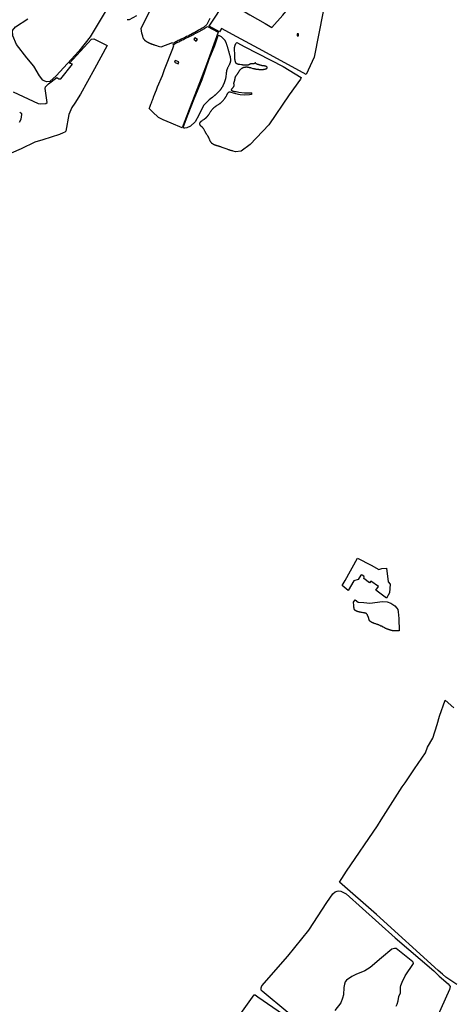
# Model space of a CAD drawing. Units: inches. Extents: x 1159436 to 1343951, y 463598 to 617449.
# Drawn here: x 1196792 to 1200420, y 555485 to 563734 of the extents above; entities that cross this region are included whole.
import ezdxf

# ---------------------------------------------------------------- set-up
doc = ezdxf.new("R2010")
doc.units = ezdxf.units.IN
doc.header["$MEASUREMENT"] = 0
doc.layers.add('NTRL-Farm Land', color=7, linetype='Continuous', true_color=0x457a0f)
doc.layers.add('NTRL-Pasture Land', color=7, linetype='Continuous', true_color=0x457a0f)

msp = doc.modelspace()

# ---------------------------------------------------------------- linework, layer by layer
at = {"layer": 'NTRL-Farm Land'}
for points in [[(1197515.7, 563813.9), (1197380.5, 563591), (1197286.2, 563468.7), (1197098, 563262.9), (1197042.4, 563216), (1197017.5, 563214.1), (1197001.7, 563218), (1196984.2, 563227.3), (1196956.9, 563262), (1196909.4, 563345.1), (1196852.6, 563414.1), (1196766.1, 563525.9), (1196734.8, 563599.2), (1196732, 563642.2), (1196755.3, 563673.7), (1196860.6, 563741.2)], [(1197769.3, 563765.7), (1197706.9, 563732.5), (1197697.9, 563733.1), (1197691.4, 563733.7)], [(1199035.5, 555416.4), (1198821.2, 555594.3), (1198811.7, 555604.7), (1198811.8, 555622.6), (1198818.6, 555640.4), (1199036.1, 555889.1), (1199210.9, 556105.4), (1199361.1, 556338.4), (1199411.9, 556410.2), (1199432.7, 556426), (1199447.8, 556433.4), (1199459.4, 556436.2), (1199479.2, 556432.1), (1199491.5, 556427.7), (1199522.9, 556410.8), (1199934.6, 556041.5), (1200256.2, 555764), (1200301.5, 555719.7), (1200378, 555656.8), (1200393.4, 555632.8), (1200389.8, 555607.9), (1200280.1, 555366.4)], [(1199941, 555467.9), (1199951.7, 555485.9), (1199959.2, 555512.7), (1199965.4, 555549.1), (1199977.2, 555581.5), (1199979.4, 555598.5), (1199979.2, 555627.5), (1199982.5, 555643.7), (1199991.4, 555669.8), (1200018.5, 555722.7), (1200086.5, 555826.3), (1200088.3, 555830.9), (1200082, 555840.1), (1199941.2, 555951.7), (1199929.5, 555952.5), (1199906.2, 555946.2), (1199819.9, 555875.6), (1199725.5, 555793.4), (1199681.2, 555764.6), (1199604, 555734.2), (1199571.8, 555718.8), (1199527.8, 555686.9), (1199516.8, 555672.8), (1199509.3, 555653.4), (1199504.6, 555626.2), (1199501.8, 555563.6), (1199494.2, 555535.7), (1199479.2, 555497.3), (1199429.8, 555433.2)], [(1198599.8, 555350), (1198755.1, 555565.2), (1198761, 555563.6), (1198784.4, 555548), (1199036.5, 555373.4)]]:
    msp.add_lwpolyline(points, dxfattribs=at)
for points in [[(1198478.8, 563592.4), (1198485.3, 563585.8), (1198489.9, 563581.2), (1198493.8, 563577), (1198495.6, 563575.2), (1198497.2, 563573.4), (1198498.9, 563571.6), (1198500.3, 563569.9), (1198501.7, 563568.3), (1198503.1, 563566.7), (1198504.3, 563565.2), (1198505.4, 563563.8), (1198506.5, 563562.4), (1198507.4, 563561.1), (1198508.1, 563560), (1198508.8, 563559), (1198509.5, 563557.8), (1198510.1, 563556.6), (1198510.8, 563555.4), (1198511.5, 563554.1), (1198512.2, 563552.8), (1198512.9, 563551.4), (1198513.6, 563549.9), (1198514.3, 563548.3), (1198515, 563546.6), (1198515.7, 563545), (1198516.4, 563543.2), (1198517.1, 563541.4), (1198518.5, 563537.6), (1198519.8, 563533.9), (1198521.2, 563530), (1198522.5, 563525.9), (1198523.9, 563521.4), (1198525.2, 563517.3), (1198526.6, 563512.7), (1198531, 563497.7), (1198532.3, 563493.5), (1198533.3, 563490), (1198535.1, 563484.4), (1198537, 563478.2), (1198539, 563471.7), (1198540.9, 563465.4), (1198542.7, 563459.4), (1198544.4, 563453.7), (1198546, 563448.3), (1198547.4, 563443.3), (1198548.6, 563438.7), (1198549.8, 563434.4), (1198550.8, 563430.4), (1198551.7, 563426.8), (1198552.5, 563423.5), (1198553.1, 563420.5), (1198553.7, 563417.9), (1198554.1, 563415.5), (1198554.3, 563414.3), (1198554.4, 563412.9), (1198554.8, 563409.4), (1198555.2, 563405.8), (1198555.9, 563393.9), (1198555.9, 563393.6), (1198555.5, 563389.7), (1198555, 563386.1), (1198554.7, 563384.4), (1198554.5, 563382.8), (1198554.2, 563381.4), (1198553.9, 563380), (1198553.7, 563378.7), (1198553.4, 563377.4), (1198553, 563376), (1198552.5, 563374.4), (1198552, 563372.8), (1198551.4, 563371), (1198550.7, 563369.2), (1198549.9, 563367.4), (1198549.1, 563365.4), (1198548.1, 563363.2), (1198547.2, 563361.2), (1198546.1, 563359.1), (1198545.1, 563356.8), (1198543.8, 563354.4), (1198541.3, 563349.4), (1198535.2, 563337.8), (1198533.3, 563334.1), (1198531.8, 563330.9), (1198530.1, 563327.5), (1198529.4, 563325.8), (1198528.7, 563324.3), (1198528.1, 563322.9), (1198527.5, 563321.4), (1198527, 563320.1), (1198526.6, 563318.9), (1198525.9, 563316.8), (1198525.3, 563314.6), (1198524.7, 563312.3), (1198524.1, 563309.9), (1198523.5, 563307.2), (1198522.9, 563304.4), (1198522.4, 563301.4), (1198521.8, 563298.2), (1198521.4, 563295.4), (1198520.9, 563292.3), (1198520.5, 563289.1), (1198520, 563285.5), (1198519.2, 563278.6), (1198517.2, 563261.6), (1198516.6, 563257), (1198516, 563252.9), (1198515.4, 563248.5), (1198514.7, 563244.6), (1198514.4, 563242.8), (1198514.1, 563241.1), (1198513.7, 563239.5), (1198513.4, 563237.9), (1198512.8, 563235.7), (1198512.2, 563233.3), (1198511.6, 563230.9), (1198510.8, 563228.4), (1198510, 563225.8), (1198509.2, 563223.1), (1198508.2, 563220.3), (1198507.2, 563217.4), (1198506.2, 563214.6), (1198505.1, 563211.5), (1198503.9, 563208.6), (1198502.7, 563205.5), (1198501.5, 563202.5), (1198500.2, 563199.4), (1198498.9, 563196.3), (1198497.5, 563193.2), (1198496.1, 563190.1), (1198494.7, 563187), (1198493.3, 563184), (1198491.9, 563181.1), (1198490.4, 563178.1), (1198489, 563175.3), (1198487.6, 563172.5), (1198486.1, 563169.8), (1198484.7, 563167.2), (1198483.3, 563164.6), (1198481.8, 563162.2), (1198480.5, 563159.9), (1198479.1, 563157.7), (1198477.8, 563155.6), (1198476.4, 563153.5), (1198475.2, 563151.7), (1198474.4, 563150.7), (1198473.7, 563149.7), (1198472, 563147.5), (1198470.1, 563145.2), (1198468, 563142.7), (1198465.7, 563140.1), (1198463.2, 563137.3), (1198460.5, 563134.5), (1198457.6, 563131.5), (1198454.6, 563128.4), (1198451.4, 563125.1), (1198447.9, 563121.8), (1198444.3, 563118.2), (1198440.5, 563114.6), (1198436.3, 563110.7), (1198431.8, 563106.5), (1198426.7, 563101.8), (1198424.9, 563100.2), (1198423, 563098.5), (1198421.1, 563096.7), (1198419, 563094.9), (1198414.4, 563091.1), (1198409.2, 563086.7), (1198404.6, 563083), (1198399.2, 563078.6), (1198378.4, 563061.9), (1198368.7, 563054.4), (1198333.1, 563018.2), (1198316.6, 562986.1), (1198289.9, 562933.3), (1198260.9, 562879.1), (1198221.3, 562842.8), (1198190.1, 562827.2), (1198175, 562824), (1198163.8, 562826.1), (1198158.9, 562829.8), (1198201.9, 562943.1), (1198252.5, 563070.2), (1198318.4, 563233.4), (1198377, 563401.8), (1198425.1, 563518.6), (1198452, 563599.9), (1198454.9, 563604.9)], [(1198676.9, 563506.9), (1198997.1, 563342.2), (1199146.1, 563248.2), (1199141.8, 563236), (1199046.8, 563103.1), (1198877.9, 562854.2), (1198719.1, 562688.5), (1198643.9, 562632), (1198598.4, 562626.7), (1198597.2, 562626.9), (1198579.1, 562632), (1198572.4, 562633.9), (1198566.5, 562635.6), (1198561, 562637.2), (1198556.1, 562638.7), (1198551.6, 562640.1), (1198547.7, 562641.3), (1198543.7, 562642.6), (1198539.3, 562644.1), (1198534.3, 562645.9), (1198528.6, 562647.9), (1198518.2, 562651.7), (1198504.1, 562656.9), (1198495, 562660.3), (1198487.3, 562663.1), (1198480.5, 562665.6), (1198474.4, 562667.7), (1198471.6, 562668.6), (1198469, 562669.5), (1198466.5, 562670.3), (1198464.2, 562671.1), (1198461.4, 562671.9), (1198458.1, 562673), (1198453.1, 562674.4), (1198448, 562676), (1198442.5, 562677.7), (1198437.6, 562679.3), (1198433.1, 562680.8), (1198428.9, 562682.2), (1198427, 562682.9), (1198425.1, 562683.7), (1198423.3, 562684.4), (1198421.6, 562685.1), (1198419.8, 562685.8), (1198418.1, 562686.6), (1198416.4, 562687.3), (1198414.8, 562688.1), (1198413.3, 562688.8), (1198411.9, 562689.5), (1198410.5, 562690.3), (1198409.2, 562691), (1198407.9, 562691.8), (1198406.7, 562692.5), (1198405.6, 562693.3), (1198404.5, 562694), (1198403.5, 562694.8), (1198402.6, 562695.5), (1198401.7, 562696.2), (1198400.9, 562697), (1198400.2, 562697.7), (1198399.3, 562698.6), (1198398.5, 562699.6), (1198397.6, 562700.7), (1198396.6, 562701.9), (1198395.7, 562703.2), (1198394.7, 562704.6), (1198393.6, 562706.1), (1198392.6, 562707.7), (1198391.5, 562709.4), (1198390.3, 562711.2), (1198389.2, 562713), (1198388.1, 562714.9), (1198387, 562716.8), (1198386, 562718.6), (1198385, 562720.3), (1198384.4, 562721.5), (1198383.7, 562722.9), (1198383, 562724.4), (1198382.2, 562726.2), (1198380.5, 562730.1), (1198377.5, 562737.3), (1198376.3, 562740.1), (1198375.1, 562742.9), (1198374.1, 562745), (1198373, 562747.2), (1198371.8, 562749.4), (1198370.4, 562751.8), (1198368.9, 562754.5), (1198367.1, 562757.4), (1198365.2, 562760.4), (1198363.1, 562763.8), (1198360.9, 562767.3), (1198358.5, 562771), (1198356.2, 562774.5), (1198354.1, 562777.8), (1198352.2, 562780.8), (1198350.5, 562783.5), (1198349, 562786), (1198347.7, 562788.2), (1198346.5, 562790.3), (1198346, 562791.3), (1198345.4, 562792.4), (1198344.1, 562794.9), (1198342.6, 562797.7), (1198341.1, 562800.8), (1198339.1, 562804.7), (1198337.1, 562808.5), (1198335.3, 562812), (1198333.5, 562815.2), (1198332.3, 562817.3), (1198331, 562819.4), (1198329.8, 562821.3), (1198328.7, 562823), (1198327.6, 562824.5), (1198326.6, 562826), (1198325.5, 562827.3), (1198324.5, 562828.4), (1198323.7, 562829.3), (1198322.8, 562830.2), (1198321.6, 562831.3), (1198320.4, 562832.4), (1198318.8, 562833.8), (1198316.9, 562835.4), (1198313.9, 562837.9), (1198311.6, 562839.9), (1198310.3, 562841), (1198309.1, 562842), (1198308.1, 562843), (1198307.1, 562843.9), (1198306.1, 562844.9), (1198305.1, 562845.9), (1198304.3, 562846.9), (1198303.5, 562847.8), (1198302.8, 562848.7), (1198302.3, 562849.5), (1198301.8, 562850.3), (1198301.3, 562851.1), (1198301, 562852), (1198300.6, 562853.1), (1198300.1, 562854.3), (1198299.7, 562855.7), (1198299.3, 562857.2), (1198299, 562858.6), (1198298.7, 562860), (1198298.6, 562861.2), (1198298.5, 562862.1), (1198298.4, 562862.5), (1198298.4, 562863.1), (1198298.5, 562863.5), (1198298.5, 562864.1), (1198298.7, 562865.1), (1198298.9, 562866.1), (1198299.2, 562867.2), (1198299.6, 562868.2), (1198300, 562869.2), (1198300.6, 562870.2), (1198301.2, 562871.4), (1198301.9, 562872.5), (1198302.7, 562873.6), (1198303.6, 562874.7), (1198304.6, 562876), (1198305.6, 562877.1), (1198306.7, 562878.3), (1198307.8, 562879.4), (1198308.9, 562880.5), (1198310.1, 562881.6), (1198311.4, 562882.8), (1198312.8, 562883.9), (1198314.2, 562885.1), (1198315.7, 562886.3), (1198317.3, 562887.6), (1198320, 562889.6), (1198322.8, 562891.6), (1198326.2, 562894.1), (1198332.4, 562898.4), (1198334.7, 562900), (1198337, 562901.6), (1198338.8, 562903), (1198347.1, 562909.4), (1198351.1, 562912.6), (1198353, 562914.1), (1198354.7, 562915.5), (1198356.2, 562916.8), (1198357.5, 562917.9), (1198358.9, 562919.3), (1198360.4, 562920.8), (1198361.9, 562922.5), (1198363.5, 562924.4), (1198365.1, 562926.3), (1198366.8, 562928.5), (1198368.5, 562930.8), (1198370.3, 562933.4), (1198371.9, 562935.6), (1198373.5, 562937.9), (1198375.2, 562940.5), (1198376.9, 562943.3), (1198380.3, 562948.6), (1198386.9, 562959.2), (1198388.6, 562961.9), (1198390.1, 562964.1), (1198391.5, 562966.3), (1198392.8, 562968.2), (1198393.9, 562969.9), (1198395.1, 562971.4), (1198397, 562974.1), (1198399.5, 562977.2), (1198402.1, 562980.4), (1198404.7, 562983.6), (1198407.2, 562986.6), (1198409.5, 562989.3), (1198411.7, 562991.7), (1198413.6, 562993.7), (1198415, 562995.1), (1198416.5, 562996.6), (1198418.2, 562998), (1198419.9, 562999.5), (1198421.9, 563001.1), (1198423.9, 563002.6), (1198426.1, 563004.3), (1198428.4, 563006), (1198430.7, 563007.5), (1198433, 563009.2), (1198435.6, 563010.9), (1198438.4, 563012.7), (1198444, 563016.4), (1198455.7, 563023.8), (1198459.5, 563026.2), (1198462.8, 563028.4), (1198466.2, 563030.8), (1198467.7, 563031.9), (1198469.2, 563032.9), (1198470.6, 563034), (1198471.8, 563034.9), (1198473, 563035.9), (1198474.2, 563036.8), (1198475.4, 563037.9), (1198476.6, 563039), (1198477.9, 563040.1), (1198479.3, 563041.5), (1198480.7, 563042.7), (1198482.1, 563044.2), (1198483.6, 563045.6), (1198485.1, 563047.2), (1198486.6, 563048.7), (1198488.1, 563050.3), (1198489.6, 563052), (1198491.2, 563053.8), (1198494.3, 563057.2), (1198497.4, 563060.8), (1198500.5, 563064.5), (1198503.4, 563068.1), (1198506.1, 563071.7), (1198507.5, 563073.4), (1198508.8, 563075.2), (1198510, 563076.9), (1198511.1, 563078.5), (1198512.3, 563080.1), (1198513.3, 563081.6), (1198514.3, 563083.1), (1198515.3, 563084.6), (1198516.2, 563086), (1198516.9, 563087.3), (1198517.7, 563088.5), (1198518.5, 563090), (1198519.3, 563091.5), (1198520.2, 563093.3), (1198522, 563096.7), (1198524.5, 563101.8), (1198525.9, 563104.6), (1198527.2, 563107), (1198528.3, 563109.1), (1198529.3, 563110.9), (1198530.3, 563112.7), (1198531.2, 563114.3), (1198532.3, 563116.1), (1198533.4, 563117.8), (1198534.4, 563119.3), (1198535.5, 563120.7), (1198536.5, 563122), (1198537.4, 563123.1), (1198538, 563123.7), (1198538.4, 563124.2), (1198538.9, 563124.6), (1198539.4, 563125), (1198540.5, 563126), (1198542, 563127), (1198542.7, 563127.5), (1198543.3, 563127.9), (1198543.8, 563128.2), (1198544.3, 563128.5), (1198544.8, 563128.7), (1198545.3, 563128.9), (1198545.8, 563129), (1198546.3, 563129.1), (1198546.9, 563129.2), (1198547.6, 563129.2), (1198548.3, 563129.1), (1198549, 563129.1), (1198550.2, 563128.9), (1198551.7, 563128.5), (1198553.2, 563128.2), (1198559.9, 563126), (1198596.3, 563116.2), (1198637, 563105.8), (1198674.4, 563103.5), (1198714.9, 563106.1), (1198732.7, 563108.8), (1198736, 563113.2), (1198733.7, 563119.5), (1198718.5, 563119.2), (1198674.2, 563118.7), (1198625.6, 563123.4), (1198602.9, 563128.5), (1198597.5, 563129.1), (1198593.5, 563129.6), (1198590, 563130.1), (1198587, 563130.6), (1198585.5, 563130.8), (1198584, 563131.1), (1198582.8, 563131.4), (1198581.5, 563131.7), (1198580.3, 563132), (1198579.1, 563132.3), (1198577.9, 563132.6), (1198576.9, 563133), (1198575.8, 563133.3), (1198574.9, 563133.7), (1198574, 563134.1), (1198573.1, 563134.5), (1198572.3, 563134.9), (1198571.5, 563135.3), (1198570.7, 563135.8), (1198570.1, 563136.2), (1198569.4, 563136.7), (1198568.9, 563137.2), (1198568.4, 563137.7), (1198567.9, 563138.2), (1198567.5, 563138.8), (1198567.1, 563139.4), (1198566.8, 563139.9), (1198566.5, 563140.5), (1198566.3, 563140.9), (1198566.1, 563141.5), (1198565.7, 563142.8), (1198565.4, 563144.1), (1198565.2, 563145.3), (1198565.1, 563145.8), (1198565.1, 563146.3), (1198565.1, 563146.8), (1198565.1, 563147.3), (1198565.2, 563147.8), (1198565.2, 563148.3), (1198565.3, 563148.8), (1198565.5, 563149.4), (1198565.7, 563149.9), (1198565.9, 563150.5), (1198566.1, 563151), (1198566.4, 563151.7), (1198567, 563152.8), (1198567.4, 563153.5), (1198567.8, 563154.1), (1198568.4, 563155), (1198569.1, 563156.1), (1198569.9, 563157.2), (1198570.8, 563158.2), (1198571.7, 563159.4), (1198572.8, 563160.7), (1198577.2, 563165.7), (1198578.8, 563167.6), (1198579.6, 563168.6), (1198580.4, 563169.6), (1198581, 563170.5), (1198581.6, 563171.3), (1198582.2, 563172.4), (1198582.9, 563173.5), (1198583.5, 563174.8), (1198584.1, 563176), (1198584.7, 563177.2), (1198585.2, 563178.5), (1198585.7, 563179.7), (1198586.2, 563180.8), (1198586.6, 563181.9), (1198586.9, 563182.9), (1198587.1, 563183.8), (1198587.3, 563184.8), (1198587.5, 563185.6), (1198587.5, 563186.4), (1198587.6, 563187.1), (1198587.5, 563187.8), (1198587.5, 563188.2), (1198587.4, 563188.7), (1198587.2, 563189.2), (1198587, 563189.8), (1198586.8, 563190.5), (1198586.5, 563191.3), (1198585.2, 563194.5), (1198584.7, 563195.7), (1198584.4, 563196.5), (1198584.2, 563197), (1198584.1, 563197.6), (1198584, 563198.1), (1198584, 563198.5), (1198583.9, 563199), (1198583.9, 563199.6), (1198584, 563200.2), (1198584, 563200.8), (1198584.1, 563201.5), (1198584.4, 563202.9), (1198584.7, 563204.6), (1198585.2, 563206.4), (1198585.7, 563208.3), (1198586.5, 563210.7), (1198586.9, 563211.8), (1198587.4, 563213.2), (1198588.1, 563214.8), (1198589.8, 563219.1), (1198590.3, 563220.5), (1198590.7, 563221.7), (1198591, 563222.4), (1198591.2, 563223.3), (1198591.7, 563225), (1198592.2, 563227), (1198592.6, 563229.2), (1198593, 563231.2), (1198593.4, 563233.6), (1198594.5, 563240.6), (1198595, 563243.5), (1198595.5, 563246.2), (1198595.9, 563248.6), (1198596.5, 563250.8), (1198596.7, 563251.8), (1198597, 563252.7), (1198597.2, 563253.6), (1198597.5, 563254.4), (1198597.8, 563255.2), (1198598.1, 563255.9), (1198598.4, 563256.7), (1198598.9, 563257.6), (1198599.4, 563258.6), (1198600, 563259.5), (1198600.6, 563260.5), (1198601.3, 563261.6), (1198602.1, 563262.8), (1198602.9, 563263.9), (1198604.4, 563266.1), (1198606.3, 563268.6), (1198608.1, 563270.9), (1198612.1, 563276.1), (1198613.9, 563278.4), (1198615.4, 563280.6), (1198616.6, 563282.3), (1198618, 563284.5), (1198619.7, 563287.2), (1198621.4, 563290.3), (1198626.2, 563298.5), (1198627.7, 563301.1), (1198629, 563303.2), (1198630.4, 563305.4), (1198631.6, 563307.4), (1198632.7, 563309), (1198633.9, 563310.5), (1198635, 563312), (1198636.4, 563313.6), (1198637.8, 563315.2), (1198639.5, 563316.9), (1198641.3, 563318.7), (1198643.2, 563320.4), (1198645.1, 563322.2), (1198647, 563323.8), (1198648.9, 563325.3), (1198650.9, 563326.8), (1198652.8, 563328.3), (1198654.5, 563329.5), (1198656.3, 563330.6), (1198657.9, 563331.6), (1198658.7, 563332.1), (1198659.5, 563332.5), (1198660.3, 563332.9), (1198660.9, 563333.2), (1198661.8, 563333.6), (1198662.9, 563334), (1198664, 563334.4), (1198665.3, 563334.7), (1198666.7, 563335.1), (1198668.1, 563335.4), (1198669.7, 563335.7), (1198671.3, 563336), (1198673.1, 563336.3), (1198675, 563336.6), (1198676.9, 563336.9), (1198678.9, 563337.1), (1198680.9, 563337.3), (1198683, 563337.5), (1198685, 563337.7), (1198687, 563337.8), (1198688.1, 563337.8), (1198689.3, 563337.9), (1198690.5, 563337.9), (1198691.8, 563337.8), (1198693.1, 563337.8), (1198694.4, 563337.7), (1198695.7, 563337.6), (1198697.1, 563337.4), (1198698.6, 563337.2), (1198700.1, 563337), (1198701.6, 563336.8), (1198703.1, 563336.6), (1198706.3, 563336), (1198709.8, 563335.2), (1198712.8, 563334.5), (1198716, 563333.8), (1198719.3, 563332.9), (1198722.9, 563331.9), (1198726.2, 563331), (1198729.8, 563329.9), (1198743.1, 563326.1), (1198746.7, 563325), (1198749.9, 563324.1), (1198752.8, 563323.4), (1198755.5, 563322.7), (1198758, 563322.1), (1198760.3, 563321.6), (1198762.6, 563321.2), (1198765, 563320.8), (1198767.5, 563320.4), (1198770.1, 563320), (1198772.8, 563319.6), (1198775.6, 563319.3), (1198778.5, 563318.9), (1198781.4, 563318.6), (1198784.3, 563318.3), (1198787.3, 563318), (1198790.4, 563317.8), (1198793.4, 563317.6), (1198796.4, 563317.4), (1198799.3, 563317.2), (1198802.4, 563317.1), (1198805.3, 563317), (1198808.2, 563316.9), (1198811.1, 563316.9), (1198813.8, 563316.9), (1198816.5, 563316.9), (1198819.2, 563316.9), (1198821.7, 563317), (1198824.1, 563317.1), (1198826.6, 563317.2), (1198828.9, 563317.4), (1198831.1, 563317.5), (1198833.3, 563317.7), (1198835.4, 563318), (1198837.4, 563318.2), (1198839.3, 563318.5), (1198841, 563318.8), (1198842.8, 563319.2), (1198844.1, 563319.5), (1198845.6, 563319.8), (1198847, 563320.2), (1198848.4, 563320.7), (1198849.8, 563321.1), (1198851.2, 563321.6), (1198852.4, 563322), (1198853.7, 563322.6), (1198854.8, 563323), (1198855.8, 563323.6), (1198856.8, 563324.1), (1198857.7, 563324.6), (1198858.5, 563325.1), (1198859.1, 563325.6), (1198859.8, 563326.1), (1198860.3, 563326.7), (1198860.6, 563327), (1198860.9, 563327.4), (1198861.2, 563327.9), (1198861.6, 563328.5), (1198861.9, 563329), (1198862.3, 563329.6), (1198862.6, 563330.2), (1198862.8, 563330.8), (1198863.1, 563331.3), (1198863.2, 563331.8), (1198863.4, 563332.4), (1198863.5, 563332.8), (1198863.7, 563333.3), (1198863.7, 563333.7), (1198863.7, 563334), (1198863.7, 563334.4), (1198863.7, 563334.5), (1198863.6, 563334.8), (1198863.5, 563335), (1198863.3, 563335.3), (1198863.1, 563335.7), (1198862.8, 563336), (1198862.2, 563336.6), (1198861.6, 563337.3), (1198860.7, 563338), (1198859.7, 563338.9), (1198858.3, 563340), (1198857.8, 563340.3), (1198857.2, 563340.7), (1198856.7, 563341.1), (1198856.1, 563341.4), (1198855.5, 563341.8), (1198854.8, 563342.1), (1198854.1, 563342.4), (1198853.4, 563342.7), (1198852.6, 563343), (1198851.9, 563343.3), (1198851.1, 563343.6), (1198850.2, 563343.8), (1198848.5, 563344.3), (1198846.6, 563344.8), (1198845.1, 563345.1), (1198843.5, 563345.3), (1198841.8, 563345.6), (1198840.2, 563345.8), (1198838.1, 563346.1), (1198836, 563346.3), (1198827.9, 563347.1), (1198824.7, 563347.4), (1198822.9, 563347.7), (1198821.5, 563347.9), (1198820.1, 563348.1), (1198818.9, 563348.4), (1198817.4, 563348.8), (1198815.7, 563349.2), (1198813.9, 563349.7), (1198811.8, 563350.4), (1198807.9, 563351.6), (1198801.8, 563353.5), (1198798.7, 563354.5), (1198796.2, 563355.3), (1198794.2, 563355.9), (1198792.4, 563356.4), (1198790.9, 563356.8), (1198789.4, 563357.2), (1198787.6, 563357.6), (1198784.6, 563358.3), (1198783, 563358.7), (1198781.6, 563359), (1198780.3, 563359.4), (1198779.1, 563359.7), (1198777.9, 563360.1), (1198776.8, 563360.5), (1198775.7, 563360.9), (1198774.8, 563361.3), (1198773.9, 563361.7), (1198773.1, 563362.1), (1198772.4, 563362.6), (1198771.8, 563363), (1198771.2, 563363.4), (1198770.7, 563363.9), (1198770.3, 563364.5), (1198769.8, 563365.2), (1198769.2, 563366.1), (1198767.9, 563368.1), (1198767.3, 563369.1), (1198766.9, 563369.6), (1198766.6, 563369.9), (1198766.3, 563370.3), (1198766, 563370.5), (1198765.6, 563370.8), (1198765.4, 563370.9), (1198765.1, 563371), (1198764.9, 563371), (1198764.6, 563371.1), (1198764.1, 563371.1), (1198763.5, 563371), (1198762.8, 563370.9), (1198762.1, 563370.7), (1198761.3, 563370.4), (1198760.5, 563370.1), (1198759.8, 563369.7), (1198759, 563369.3), (1198758.1, 563368.8), (1198756.3, 563367.8), (1198752.5, 563365.5), (1198751.3, 563364.8), (1198750.3, 563364.3), (1198749.3, 563363.7), (1198748.4, 563363.3), (1198747.6, 563363), (1198747.1, 563362.9), (1198746.8, 563362.8), (1198745.9, 563362.7), (1198745, 563362.7), (1198743.9, 563362.7), (1198742.7, 563362.7), (1198741.5, 563362.8), (1198740, 563363), (1198734.9, 563363.7), (1198732.8, 563364), (1198731.7, 563364.1), (1198730.7, 563364.1), (1198729.9, 563364.1), (1198729.1, 563364.1), (1198728.4, 563364), (1198727.7, 563363.9), (1198727, 563363.7), (1198726.2, 563363.5), (1198725.5, 563363.3), (1198724.6, 563363), (1198723.7, 563362.6), (1198722.7, 563362.2), (1198721, 563361.4), (1198719, 563360.5), (1198717.1, 563359.5), (1198712.8, 563357.3), (1198710.4, 563356.2), (1198709.3, 563355.6), (1198708.2, 563355.2), (1198707.3, 563354.8), (1198706.4, 563354.5), (1198705.5, 563354.2), (1198704.6, 563354), (1198703.7, 563353.7), (1198702.7, 563353.5), (1198701.7, 563353.3), (1198700.5, 563353.1), (1198699.3, 563352.9), (1198698.1, 563352.8), (1198696.9, 563352.7), (1198695.7, 563352.5), (1198694.4, 563352.4), (1198693, 563352.3), (1198690.1, 563352.2), (1198687.1, 563352.2), (1198684, 563352.2), (1198680.7, 563352.2), (1198677.1, 563352.4), (1198673.4, 563352.6), (1198669.5, 563352.8), (1198665.2, 563353.2), (1198659.5, 563353.7), (1198654.9, 563354.1), (1198652.3, 563354.4), (1198649, 563354.7), (1198634.9, 563357), (1198634.8, 563357), (1198630.8, 563357.6), (1198627.1, 563358.2), (1198623.9, 563358.9), (1198622.4, 563359.2), (1198621, 563359.5), (1198619.6, 563359.8), (1198618.2, 563360.2), (1198616.8, 563360.6), (1198615.4, 563361), (1198614, 563361.5), (1198612.7, 563361.9), (1198611.5, 563362.4), (1198610.4, 563362.8), (1198609.4, 563363.3), (1198608.5, 563363.7), (1198607.6, 563364.2), (1198606.8, 563364.6), (1198606.1, 563365), (1198605.5, 563365.5), (1198605, 563365.9), (1198604.5, 563366.4), (1198604.2, 563366.8), (1198603.8, 563367.3), (1198603.4, 563367.8), (1198603, 563368.6), (1198602.5, 563369.3), (1198602.1, 563370.2), (1198600.8, 563372.7), (1198600.1, 563374.1), (1198599.5, 563375.6), (1198598.9, 563377.2), (1198598.2, 563379), (1198597.6, 563380.9), (1198597, 563382.9), (1198596.4, 563385.1), (1198595.8, 563387.4), (1198595.2, 563389.9), (1198594.7, 563392.4), (1198594.2, 563395), (1198593.7, 563397.8), (1198593.2, 563400.6), (1198592.7, 563403.5), (1198592.2, 563406.6), (1198591.8, 563409.5), (1198591.7, 563411), (1198591.5, 563412.6), (1198591.4, 563414.2), (1198591.3, 563415.9), (1198591.2, 563417.7), (1198591.2, 563419.6), (1198591.2, 563421.6), (1198591.2, 563423.8), (1198591.3, 563427.5), (1198591.5, 563431.8), (1198591.7, 563436), (1198592.3, 563448.5), (1198590.8, 563455.9), (1198590.1, 563473.1), (1198590.4, 563500.1), (1198595.1, 563519.7), (1198599.7, 563534.2), (1198609, 563543.8)]]:
    msp.add_lwpolyline(points, close=True, dxfattribs=at)
for points in [[(1199310.7, 563835.4, 0), (1199330.6, 563803.3, 0), (1199257, 563420.3, 0), (1199190, 563275.5, 0), (1198981.1, 563388.6, 0), (1198790.9, 563491.4, 0), (1198609.2, 563591.1, 0), (1198481.7, 563659.6, 0), (1198464.6, 563631.9, 0), (1198378.5, 563679.7, 0), (1198520.1, 563895.5, 0), (1198717.5, 563774, 0), (1198845, 563701, 0), (1198903.1, 563667.2, 0), (1198992.7, 563771.7, 0), (1199096.2, 563899.9, 0), (1199127.2, 563948, 0)], [(1199114.1, 563598.7, 0), (1199124.6, 563598.2, 0), (1199125.3, 563614.8, 0), (1199114.9, 563615.3, 0)]]:
    msp.add_polyline3d(points, close=True, dxfattribs=at)
msp.add_polyline3d([(1200451.4, 555650.4, 0), (1200383.9, 555694.9, 0), (1200359.2, 555711.2, 0), (1200328.8, 555736.1, 0), (1200295, 555769.3, 0), (1199776.4, 556237, 0), (1199469.4, 556508.9, 0), (1199525.9, 556600.7, 0), (1199785, 556980.3, 0), (1199816.9, 557029.9, 0), (1199991.3, 557307.8, 0), (1200017.2, 557341, 0), (1200095.4, 557456.3, 0), (1200095.7, 557456.7, 0), (1200096.3, 557457.5, 0), (1200187.3, 557591.7, 0), (1200204.5, 557638.4, 0), (1200249.2, 557714.6, 0), (1200286.5, 557828.1, 0), (1200306, 557898, 0), (1200351.7, 558032, 0), (1200424.6, 557969.1, 0)], dxfattribs=at)
at = {"layer": 'NTRL-Pasture Land'}
for points in [[(1198382.7, 563742.7), (1198358.2, 563692.4), (1198354.6, 563689.3), (1198349, 563684.5), (1198343.3, 563679.9), (1198338.2, 563675.8), (1198333.4, 563672.2), (1198329.4, 563669.3), (1198323.9, 563665.5), (1198317.9, 563661.6), (1198311.1, 563657.4), (1198303.2, 563652.7), (1198294.6, 563647.7), (1198284.9, 563642.3), (1198258.2, 563627.6), (1198248.4, 563622.5), (1198236.8, 563616.6), (1198229, 563612.5), (1198218.9, 563607.3), (1198208.7, 563602.1), (1198198.5, 563597), (1198188.3, 563591.9), (1198178.1, 563586.9), (1198167.9, 563581.9), (1198157.6, 563577), (1198148.3, 563572.5), (1198138.5, 563567.8), (1198128.7, 563563), (1198119, 563558.2), (1198109.2, 563553.3), (1198099.7, 563548.3), (1198098.4, 563547.7), (1198088.6, 563542.9), (1198078.9, 563538.1), (1198071.5, 563534.4), (1198068.9, 563539.3), (1197973.6, 563503.1), (1197953.9, 563509.3), (1197940.2, 563513.7), (1197928.8, 563517.4), (1197923.9, 563519), (1197919.6, 563520.4), (1197916.5, 563521.5), (1197913.2, 563522.6), (1197910, 563523.7), (1197906.8, 563524.8), (1197903.7, 563526), (1197900.5, 563527.1), (1197897.5, 563528.3), (1197894.4, 563529.4), (1197891.5, 563530.6), (1197888.6, 563531.7), (1197885.8, 563532.8), (1197883, 563534), (1197880.4, 563535.1), (1197877.8, 563536.2), (1197875.3, 563537.3), (1197872.9, 563538.4), (1197870.6, 563539.5), (1197868.3, 563540.6), (1197866.1, 563541.7), (1197864, 563542.7), (1197862, 563543.8), (1197860.1, 563544.8), (1197858.3, 563545.8), (1197856.5, 563546.8), (1197854.8, 563547.9), (1197853.3, 563548.8), (1197851.7, 563549.8), (1197850.3, 563550.8), (1197848.9, 563551.8), (1197847.7, 563552.7), (1197846.5, 563553.7), (1197845.4, 563554.6), (1197844.3, 563555.6), (1197843, 563556.9), (1197841.5, 563558.4), (1197839.9, 563560.1), (1197838.2, 563561.9), (1197836.6, 563563.7), (1197835.1, 563565.3), (1197834, 563566.6), (1197833.4, 563567.5), (1197832.7, 563568.4), (1197832, 563569.4), (1197831.4, 563570.4), (1197830.7, 563571.4), (1197830.1, 563572.6), (1197829.4, 563573.8), (1197828.7, 563575.1), (1197827.6, 563577.4), (1197826.3, 563580.1), (1197825.1, 563582.7), (1197820.8, 563595.6), (1197813.6, 563620.9), (1197808.9, 563659.9), (1197932.9, 563917.5)], [(1196737.3, 563128.4), (1196947.4, 563031), (1196965.1, 563029.2), (1197009.3, 563031.5), (1197020.6, 563039.7), (1197003.8, 563158.4), (1197007.9, 563172), (1197032.5, 563195.2), (1197101.2, 563250.7), (1197119, 563239.1), (1197135.7, 563237.4), (1197232.3, 563360.7), (1197207.1, 563369.9), (1197393.6, 563570), (1197412.3, 563573.9), (1197523.5, 563517.2), (1197416.8, 563323.1), (1197300.4, 563110.2), (1197254, 563033.8), (1197227.1, 562997.8), (1197202.6, 562940.1), (1197177.1, 562800.9), (1197168.5, 562790.4), (1197154.8, 562785.4), (1197125.3, 562772.7), (1196984.3, 562727.6), (1196919.2, 562707.6), (1196802.8, 562651.2), (1196719.5, 562616.2)], [(1196789.1, 562874.6), (1196804.1, 562900.5), (1196810, 562939.6), (1196809.6, 562943.7), (1196791.4, 562957.3)]]:
    msp.add_lwpolyline(points, dxfattribs=at)
for points in [[(1199733.2, 559162.6), (1199796.7, 559128.9), (1199822.2, 559137.2), (1199862.2, 559138.6), (1199876, 559024.7), (1199891.1, 559005.9), (1199886, 558931.5), (1199862.3, 558887.3), (1199770.8, 558954.4), (1199795.2, 558986.3), (1199729.8, 559028.6), (1199718.6, 559014.9), (1199671, 559051), (1199675.7, 559062), (1199671.6, 559070.9), (1199658.2, 559080), (1199649.6, 559081.5), (1199645.5, 559079.8), (1199624.6, 559043.5), (1199588.5, 559032.7), (1199539.8, 558951.2), (1199489.6, 558992.5), (1199514.8, 559036.6), (1199618.7, 559222.6)], [(1199625.4, 558853.4), (1199673, 558851.1), (1199722, 558846.5), (1199828.3, 558858.7), (1199867.4, 558856.8), (1199896.5, 558845.9), (1199930.9, 558824), (1199947.3, 558803.6), (1199955.3, 558791.3), (1199959.5, 558773.8), (1199965.3, 558716.3), (1199968.5, 558614.1), (1199947.1, 558613.7), (1199945.9, 558613.6), (1199941.3, 558613.3), (1199937.3, 558613.2), (1199933.5, 558613.1), (1199930.2, 558613), (1199928.6, 558613), (1199927.1, 558613.1), (1199925.7, 558613.1), (1199924.4, 558613.2), (1199923, 558613.3), (1199921.5, 558613.4), (1199920, 558613.6), (1199918.3, 558613.8), (1199916.7, 558614.1), (1199914.9, 558614.4), (1199913.2, 558614.7), (1199911.3, 558615.1), (1199909.4, 558615.5), (1199907.4, 558616), (1199905.4, 558616.5), (1199903.3, 558617), (1199901.2, 558617.6), (1199899, 558618.2), (1199896.7, 558618.9), (1199894.4, 558619.6), (1199891.9, 558620.4), (1199889.5, 558621.1), (1199886.9, 558622), (1199884.4, 558622.9), (1199881.8, 558623.8), (1199879.1, 558624.7), (1199876.4, 558625.7), (1199873.6, 558626.7), (1199870.8, 558627.8), (1199868, 558628.8), (1199862.4, 558631.1), (1199859.6, 558632.2), (1199856.8, 558633.3), (1199854.1, 558634.5), (1199851.5, 558635.6), (1199849.2, 558636.7), (1199846.6, 558637.9), (1199843.7, 558639.3), (1199840.5, 558640.9), (1199834.3, 558644.1), (1199819.1, 558651.9), (1199814.9, 558654.1), (1199811.1, 558656), (1199807.5, 558657.7), (1199804.3, 558659.2), (1199801.3, 558660.6), (1199798.6, 558661.8), (1199796.4, 558662.7), (1199793.9, 558663.6), (1199791.1, 558664.6), (1199788.1, 558665.7), (1199785.2, 558666.7), (1199781.9, 558667.8), (1199772.5, 558671), (1199767.2, 558672.8), (1199762.1, 558674.5), (1199757.6, 558676.2), (1199755.2, 558677), (1199753, 558677.9), (1199750.9, 558678.7), (1199748.8, 558679.6), (1199746.9, 558680.4), (1199745, 558681.2), (1199743.1, 558682.1), (1199741.4, 558682.9), (1199739.4, 558683.8), (1199737.5, 558684.8), (1199735.6, 558685.8), (1199733.8, 558686.8), (1199732.2, 558687.8), (1199730.6, 558688.8), (1199729.2, 558689.8), (1199727.8, 558690.8), (1199726.5, 558691.8), (1199725.2, 558692.8), (1199724.1, 558693.9), (1199723.1, 558694.9), (1199722.1, 558695.9), (1199721.3, 558697), (1199720.5, 558698), (1199719.8, 558699.1), (1199719.4, 558699.7), (1199719, 558700.6), (1199718.6, 558701.4), (1199718.1, 558702.5), (1199717.7, 558703.6), (1199717.2, 558704.7), (1199716.8, 558706), (1199716.3, 558707.3), (1199715.5, 558709.8), (1199714.6, 558712.8), (1199713.7, 558715.7), (1199712.2, 558720.8), (1199711.3, 558723.8), (1199710.7, 558726), (1199710.1, 558727.8), (1199709.2, 558730), (1199708.3, 558732.5), (1199707.3, 558735.1), (1199706.3, 558737.5), (1199705.3, 558739.8), (1199704.4, 558741.7), (1199703.6, 558743.5), (1199702.8, 558745), (1199702.1, 558746.2), (1199701.2, 558747.6), (1199700.1, 558749.2), (1199698.9, 558750.8), (1199697.8, 558752.4), (1199696.6, 558753.8), (1199695.6, 558755), (1199694.6, 558756.1), (1199694.1, 558756.6), (1199693.5, 558757.1), (1199692.9, 558757.6), (1199692.2, 558758.2), (1199691.5, 558758.6), (1199690.7, 558759.1), (1199689.9, 558759.6), (1199689, 558760), (1199688.1, 558760.4), (1199687.2, 558760.8), (1199686.3, 558761.2), (1199685.2, 558761.6), (1199684.2, 558762), (1199683, 558762.3), (1199681.9, 558762.7), (1199680.6, 558763), (1199678.5, 558763.6), (1199676.1, 558764.1), (1199673.6, 558764.6), (1199670.9, 558765.1), (1199668.4, 558765.5), (1199665.5, 558765.9), (1199657.8, 558766.9), (1199654.6, 558767.3), (1199651.8, 558767.7), (1199649.4, 558768.2), (1199643.5, 558769.3), (1199640.7, 558769.9), (1199638.2, 558770.4), (1199635.7, 558771), (1199633.2, 558771.5), (1199631, 558772), (1199628.8, 558772.6), (1199626.6, 558773.1), (1199624.5, 558773.7), (1199622.5, 558774.3), (1199620.6, 558774.9), (1199618.8, 558775.4), (1199616.9, 558776), (1199615.2, 558776.6), (1199613.6, 558777.2), (1199611.9, 558777.9), (1199610.4, 558778.5), (1199608.9, 558779.2), (1199607.5, 558779.8), (1199606.2, 558780.5), (1199605, 558781.1), (1199603.7, 558781.8), (1199602.6, 558782.5), (1199601.5, 558783.2), (1199600.5, 558783.9), (1199599.6, 558784.7), (1199598.8, 558785.4), (1199597.9, 558786.1), (1199597.2, 558786.9), (1199596.6, 558787.6), (1199596, 558788.4), (1199595.4, 558789.2), (1199594.8, 558790.3), (1199594.1, 558791.6), (1199593.4, 558793), (1199592.7, 558794.5), (1199592.1, 558795.8), (1199591.6, 558797), (1199591.3, 558798), (1199591.1, 558798.9), (1199590.9, 558800.1), (1199590.6, 558801.5), (1199590.2, 558804), (1199589.9, 558805.9), (1199589.6, 558807.8), (1199589.3, 558809.8), (1199589, 558811.8), (1199588.8, 558813.9), (1199588.5, 558816), (1199588.2, 558818.2), (1199588, 558820.6), (1199587.6, 558824.6), (1199587.1, 558829.2), (1199586.7, 558833.7), (1199585.5, 558846.6), (1199584.7, 558854.6), (1199598.9, 558874.2)]]:
    msp.add_lwpolyline(points, close=True, dxfattribs=at)
for points in [[(1198452.1, 563629.1, 0), (1198355, 563358.5, 0), (1198311.5, 563240, 0), (1198231.7, 563038.6, 0), (1198151.2, 562827.8, 0), (1198059, 562866.1, 0), (1197993.4, 562896.1, 0), (1197953.3, 562915.1, 0), (1197903.6, 562961.7, 0), (1197876.4, 562990.6, 0), (1197880.6, 563001.9, 0), (1197889.9, 563026.5, 0), (1197892.3, 563032.8, 0), (1197894.3, 563038.2, 0), (1197896.6, 563044.3, 0), (1197898.6, 563049.5, 0), (1197900.4, 563054.2, 0), (1197902, 563058.3, 0), (1197903.4, 563062, 0), (1197904.9, 563066, 0), (1197906.6, 563070.4, 0), (1197908.5, 563075.1, 0), (1197910.4, 563080.2, 0), (1197912.6, 563085.7, 0), (1197914.9, 563091.7, 0), (1197917.3, 563098, 0), (1197922.5, 563111.4, 0), (1197928.6, 563127, 0), (1197935.6, 563144.9, 0), (1197945.4, 563170.1, 0), (1197945.6, 563170.6, 0), (1197985.7, 563267, 0), (1198004.2, 563316.5, 0), (1198072, 563493.5, 0), (1198081, 563516.1, 0), (1198076, 563525.7, 0), (1198083.2, 563529.4, 0), (1198092.9, 563534.2, 0), (1198102.6, 563538.9, 0), (1198104.1, 563539.6, 0), (1198113.7, 563544.6, 0), (1198123.3, 563549.4, 0), (1198133, 563554.3, 0), (1198142.7, 563559, 0), (1198152.5, 563563.7, 0), (1198161.8, 563568.1, 0), (1198172.1, 563573.1, 0), (1198182.4, 563578.1, 0), (1198192.7, 563583.1, 0), (1198202.9, 563588.2, 0), (1198213.1, 563593.4, 0), (1198223.3, 563598.6, 0), (1198233.5, 563603.9, 0), (1198241.2, 563607.9, 0), (1198252.8, 563613.8, 0), (1198264.4, 563619.8, 0), (1198275.9, 563625.8, 0), (1198287.4, 563631.9, 0), (1198298.8, 563638.1, 0), (1198299, 563638.2, 0), (1198303.9, 563640.6, 0), (1198308.8, 563643.1, 0), (1198313.7, 563645.7, 0), (1198318.5, 563648.3, 0), (1198323.3, 563651, 0), (1198328, 563653.8, 0), (1198332.7, 563656.7, 0), (1198337.4, 563659.6, 0), (1198339.7, 563661.1, 0), (1198344.6, 563664.4, 0), (1198349.5, 563667.7, 0), (1198354.3, 563671.1, 0), (1198359.1, 563674.6, 0), (1198363.1, 563677.6, 0)], [(1198248.8, 563571.1, 0), (1198268.8, 563554.8, 0), (1198278.3, 563566.5, 0), (1198258.3, 563582.7, 0)], [(1198086.1, 563376.5, 0), (1198116.7, 563365.1, 0), (1198122.1, 563379.8, 0), (1198091.5, 563391.1, 0)]]:
    msp.add_polyline3d(points, close=True, dxfattribs=at)

doc.saveas('drawing.dxf')
